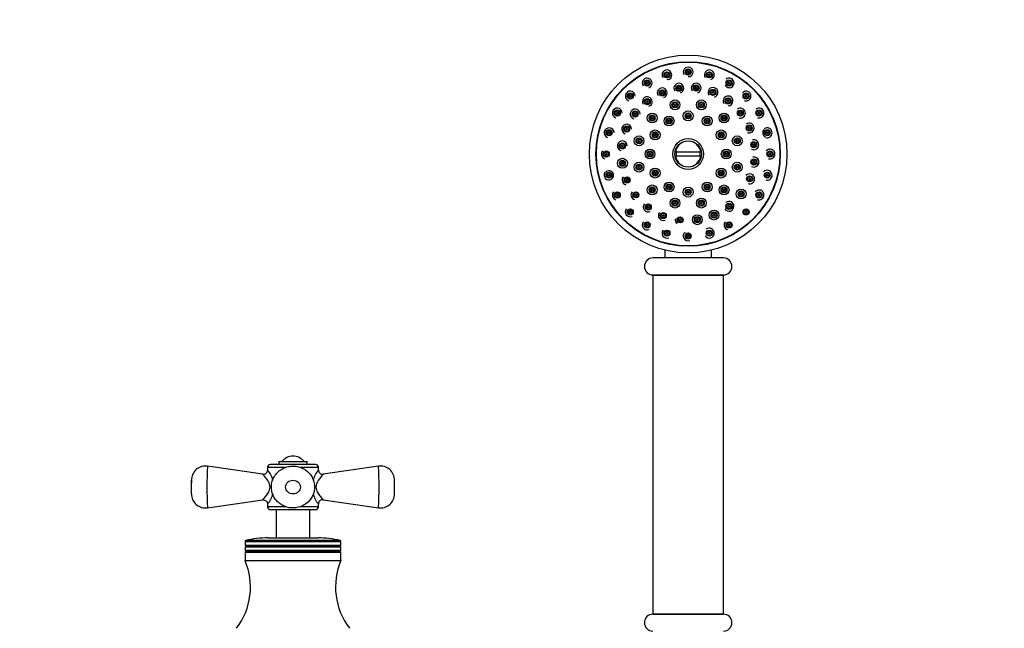
# Model space of a CAD drawing. Units: millimetres. Extents: x 0 to 1865, y 0 to 2092.
# Drawn here: x 1077 to 1426, y 1379 to 1594 of the extents above; entities that cross this region are included whole.
import ezdxf
from ezdxf import colors
from ezdxf.entities.mleader import LeaderData, LeaderLine
from ezdxf.math import Vec2, Vec3

# ---------------------------------------------------------------- set-up
doc = ezdxf.new("R2010")
doc.units = ezdxf.units.MM
doc.layers.add('DV1_Défaut', color=7, linetype='Continuous')
doc.layers.add('Défaut', color=7, linetype='Continuous')

# ---------------------------------------------------------------- blocks, each defined once
blk = doc.blocks.new('_DOT')
at = {"color": 0}
blk.add_line((0, 0), (-1, 0), dxfattribs=at)
at = {"color": 0, "const_width": 0.333}
blk.add_lwpolyline([(-0.1665, 0, 1), (0.1665, 0, 1)], format="xyb", close=True, dxfattribs=at)
blk = doc.blocks.new('SE')
at = {"layer": 'DV1_Défaut', "color": 7, "linetype": 'Continuous'}
for p, q in [((1309.44, 1547.34), (1318.42, 1547.34)), ((1318.42, 1545.84), (1309.44, 1545.84)), ((1305.68, 1512.58), (1305.68, 1509.79)), ((1322.18, 1509.79), (1322.18, 1512.58)), ((1326.43, 1509.79), (1301.43, 1509.79)), ((1301.43, 1503.79), (1326.43, 1503.79)), ((1301.43, 1503.69), (1326.43, 1503.69)), ((1301.43, 1503.69), (1301.43, 1383.69)), ((1302.48, 1503.79), (1302.48, 1503.69)), ((1325.38, 1503.69), (1325.38, 1503.79)), ((1326.43, 1383.69), (1326.43, 1503.69)), ((1168.93, 1437.69), (1178.93, 1437.69)), ((1168.93, 1437.69), (1168.93, 1436.69)), ((1178.93, 1436.69), (1178.93, 1437.69)), ((1163.27, 1433.23), (1143.65, 1436.05)), ((1164.93, 1435.69), (1171.55, 1435.69)), ((1164.93, 1435.69), (1164.93, 1434.67)), ((1181.93, 1436.69), (1165.93, 1436.69)), ((1176.35, 1435.69), (1182.93, 1435.69)), ((1182.93, 1434.72), (1182.93, 1435.69)), ((1204.21, 1436.05), (1184.64, 1433.24)), ((1137.93, 1431.11), (1137.93, 1430.15)), ((1137.93, 1426.28), (1137.93, 1431.1)), ((1209.93, 1426.28), (1209.93, 1431.11)), ((1143.65, 1421.33), (1163.22, 1424.15)), ((1184.64, 1424.15), (1204.21, 1421.33)), ((1164.93, 1422.67), (1164.93, 1421.69)), ((1171.56, 1421.69), (1164.93, 1421.69)), ((1165.93, 1420.69), (1181.93, 1420.69)), ((1167.93, 1420.69), (1167.93, 1410.69)), ((1182.93, 1421.69), (1176.36, 1421.69)), ((1179.93, 1410.69), (1179.93, 1420.69)), ((1182.93, 1421.69), (1182.93, 1422.67)), ((1156.93, 1409.46), (1190.93, 1409.46)), ((1156.93, 1409.46), (1156.93, 1408.09)), ((1190.7, 1409.75), (1157.16, 1409.75)), ((1165.08, 1410.69), (1182.79, 1410.69)), ((1190.93, 1408.09), (1190.93, 1409.46)), ((1156.93, 1408.09), (1190.93, 1408.09)), ((1156.93, 1408.09), (1157.45, 1407.79)), ((1157.45, 1407.79), (1156.93, 1407.49)), ((1156.93, 1407.49), (1190.93, 1407.49)), ((1156.93, 1407.49), (1156.93, 1406.29)), ((1156.93, 1406.29), (1190.93, 1406.29)), ((1156.93, 1406.29), (1157.45, 1405.99)), ((1157.45, 1405.99), (1156.93, 1405.69)), ((1157.45, 1407.79), (1190.41, 1407.79)), ((1157.45, 1405.99), (1190.41, 1405.99)), ((1190.41, 1407.79), (1190.93, 1408.09)), ((1190.93, 1407.49), (1190.41, 1407.79)), ((1190.41, 1405.99), (1190.93, 1406.29)), ((1190.93, 1405.69), (1190.41, 1405.99)), ((1190.93, 1406.29), (1190.93, 1407.49)), ((1156.93, 1405.69), (1190.93, 1405.69)), ((1156.93, 1405.69), (1156.93, 1402.69)), ((1156.93, 1402.69), (1190.93, 1402.69)), ((1190.93, 1402.69), (1190.93, 1405.69)), ((1301.43, 1383.69), (1326.43, 1383.69)), ((1326.43, 1383.69), (1301.43, 1383.69))]:
    blk.add_line(p, q, dxfattribs=at)
for centre, radius in [((1313.93, 1546.59), 35), ((1313.93, 1546.59), 32.65), ((1313.93, 1546.59), 32.5), ((1306.42, 1574.6), 1.07), ((1306.42, 1574.6), 0.792), ((1306.42, 1574.6), 0.3), ((1313.93, 1575.59), 1.07), ((1313.93, 1575.59), 0.792), ((1313.93, 1575.59), 0.3), ((1321.44, 1574.6), 1.07), ((1321.44, 1574.6), 0.792), ((1321.44, 1574.6), 0.3), ((1299.43, 1571.71), 1.07), ((1299.43, 1571.71), 0.792), ((1299.43, 1571.71), 0.3), ((1310.66, 1569.86), 1.07), ((1310.66, 1569.86), 0.792), ((1310.66, 1569.86), 0.3), ((1316.79, 1569.92), 1.07), ((1316.79, 1569.92), 0.792), ((1316.79, 1569.92), 0.3), ((1328.43, 1571.71), 1.07), ((1328.43, 1571.71), 0.792), ((1328.43, 1571.71), 0.3), ((1293.42, 1567.1), 1.07), ((1293.42, 1567.1), 0.792), ((1293.42, 1567.1), 0.3), ((1304.75, 1568.22), 1.07), ((1304.75, 1568.22), 0.792), ((1304.75, 1568.22), 0.3), ((1322.73, 1568.38), 1.07), ((1322.73, 1568.38), 0.792), ((1322.73, 1568.38), 0.3), ((1328.07, 1565.36), 1.07), ((1334.44, 1567.1), 1.07), ((1334.44, 1567.1), 0.792), ((1334.44, 1567.1), 0.3), ((1299.46, 1565.11), 1.07), ((1299.46, 1565.11), 0.792), ((1299.46, 1565.11), 0.3), ((1309.27, 1563.98), 1.75), ((1309.27, 1563.98), 1.07), ((1309.27, 1563.98), 0.792), ((1309.27, 1563.98), 0.3), ((1318.59, 1563.98), 1.75), ((1318.59, 1563.98), 1.07), ((1318.59, 1563.98), 0.792), ((1318.59, 1563.98), 0.3), ((1328.07, 1565.36), 0.792), ((1328.07, 1565.36), 0.3), ((1288.82, 1561.09), 1.07), ((1288.82, 1561.09), 0.792), ((1288.82, 1561.09), 0.3), ((1295.16, 1560.74), 1.07), ((1295.16, 1560.74), 0.792), ((1295.16, 1560.74), 0.3), ((1301.2, 1559.32), 1.75), ((1301.2, 1559.32), 1.07), ((1301.2, 1559.32), 0.792), ((1301.2, 1559.32), 0.3), ((1307.18, 1558.28), 1.75), ((1313.93, 1560.09), 1.75), ((1313.93, 1560.09), 1.07), ((1313.93, 1560.09), 0.792), ((1313.93, 1560.09), 0.3), ((1320.68, 1558.28), 1.75), ((1326.66, 1559.32), 1.75), ((1326.66, 1559.32), 1.07), ((1326.66, 1559.32), 0.792), ((1326.66, 1559.32), 0.3), ((1332.45, 1561.06), 1.07), ((1332.45, 1561.06), 0.792), ((1332.45, 1561.06), 0.3), ((1339.04, 1561.09), 1.07), ((1339.04, 1561.09), 0.792), ((1339.04, 1561.09), 0.3), ((1292.14, 1555.4), 1.07), ((1292.14, 1555.4), 0.792), ((1307.18, 1558.28), 1.07), ((1307.18, 1558.28), 0.792), ((1307.18, 1558.28), 0.3), ((1320.68, 1558.28), 1.07), ((1320.68, 1558.28), 0.792), ((1320.68, 1558.28), 0.3), ((1335.56, 1555.78), 1.07), ((1335.56, 1555.78), 0.792), ((1335.56, 1555.78), 0.3), ((1285.92, 1554.1), 1.07), ((1285.92, 1554.1), 0.792), ((1285.92, 1554.1), 0.3), ((1292.14, 1555.4), 0.3), ((1296.54, 1551.25), 1.75), ((1302.24, 1553.34), 1.75), ((1302.24, 1553.34), 1.07), ((1302.24, 1553.34), 0.792), ((1302.24, 1553.34), 0.3), ((1325.62, 1553.34), 1.75), ((1325.62, 1553.34), 1.07), ((1325.62, 1553.34), 0.792), ((1325.62, 1553.34), 0.3), ((1331.32, 1551.25), 1.75), ((1341.94, 1554.1), 1.07), ((1341.94, 1554.1), 0.792), ((1341.94, 1554.1), 0.3), ((1290.61, 1549.46), 1.07), ((1290.61, 1549.46), 0.792), ((1290.61, 1549.46), 0.3), ((1296.54, 1551.25), 1.07), ((1296.54, 1551.25), 0.792), ((1296.54, 1551.25), 0.3), ((1313.93, 1546.59), 5.43), ((1313.93, 1546.59), 4.69), ((1331.32, 1551.25), 1.07), ((1331.32, 1551.25), 0.792), ((1331.32, 1551.25), 0.3), ((1337.2, 1549.86), 1.07), ((1337.2, 1549.86), 0.792), ((1337.2, 1549.86), 0.3), ((1284.93, 1546.59), 1.07), ((1284.93, 1546.59), 0.792), ((1284.93, 1546.59), 0.3), ((1300.43, 1546.59), 1.75), ((1300.43, 1546.59), 1.07), ((1300.43, 1546.59), 0.792), ((1300.43, 1546.59), 0.3), ((1327.43, 1546.59), 1.75), ((1327.43, 1546.59), 1.07), ((1327.43, 1546.59), 0.792), ((1327.43, 1546.59), 0.3), ((1342.93, 1546.59), 1.07), ((1342.93, 1546.59), 0.792), ((1342.93, 1546.59), 0.3), ((1290.66, 1543.32), 1.75), ((1290.66, 1543.32), 1.07), ((1290.66, 1543.32), 0.792), ((1290.66, 1543.32), 0.3), ((1296.54, 1541.93), 1.75), ((1296.54, 1541.93), 1.07), ((1296.54, 1541.93), 0.792), ((1296.54, 1541.93), 0.3), ((1331.32, 1541.93), 1.75), ((1331.32, 1541.93), 1.07), ((1331.32, 1541.93), 0.792), ((1331.32, 1541.93), 0.3), ((1337.25, 1543.73), 1.07), ((1337.25, 1543.73), 0.792), ((1337.25, 1543.73), 0.3), ((1285.92, 1539.09), 1.07), ((1285.92, 1539.09), 0.792), ((1285.92, 1539.09), 0.3), ((1292.3, 1537.41), 1.07), ((1302.24, 1539.84), 1.75), ((1302.24, 1539.84), 1.07), ((1302.24, 1539.84), 0.792), ((1302.24, 1539.84), 0.3), ((1325.62, 1539.84), 1.75), ((1325.62, 1539.84), 1.07), ((1325.62, 1539.84), 0.792), ((1325.62, 1539.84), 0.3), ((1335.72, 1537.79), 1.07), ((1335.72, 1537.79), 0.792), ((1341.94, 1539.09), 1.07), ((1341.94, 1539.09), 0.792), ((1341.94, 1539.09), 0.3), ((1292.3, 1537.41), 0.792), ((1292.3, 1537.41), 0.3), ((1301.2, 1533.87), 1.75), ((1307.18, 1534.9), 1.75), ((1307.18, 1534.9), 1.07), ((1307.18, 1534.9), 0.792), ((1307.18, 1534.9), 0.3), ((1320.68, 1534.9), 1.75), ((1320.68, 1534.9), 1.07), ((1320.68, 1534.9), 0.792), ((1320.68, 1534.9), 0.3), ((1326.66, 1533.87), 1.75), ((1335.72, 1537.79), 0.3), ((1288.82, 1532.09), 1.07), ((1288.82, 1532.09), 0.792), ((1288.82, 1532.09), 0.3), ((1295.41, 1532.12), 1.07), ((1295.41, 1532.12), 0.792), ((1295.41, 1532.12), 0.3), ((1301.2, 1533.87), 1.07), ((1301.2, 1533.87), 0.792), ((1301.2, 1533.87), 0.3), ((1313.93, 1533.09), 1.75), ((1313.93, 1533.09), 1.07), ((1313.93, 1533.09), 0.792), ((1313.93, 1533.09), 0.3), ((1326.66, 1533.87), 1.07), ((1326.66, 1533.87), 0.792), ((1326.66, 1533.87), 0.3), ((1332.7, 1532.45), 1.75), ((1332.7, 1532.45), 1.07), ((1332.7, 1532.45), 0.792), ((1332.7, 1532.45), 0.3), ((1339.04, 1532.09), 1.07), ((1339.04, 1532.09), 0.792), ((1339.04, 1532.09), 0.3), ((1299.79, 1527.83), 1.07), ((1299.79, 1527.83), 0.792), ((1299.79, 1527.83), 0.3), ((1309.27, 1529.21), 1.75), ((1309.27, 1529.21), 1.07), ((1309.27, 1529.21), 0.792), ((1309.27, 1529.21), 0.3), ((1318.59, 1529.21), 1.75), ((1318.59, 1529.21), 1.07), ((1318.59, 1529.21), 0.792), ((1318.59, 1529.21), 0.3), ((1328.4, 1528.07), 1.07), ((1328.4, 1528.07), 0.792), ((1328.4, 1528.07), 0.3), ((1293.42, 1526.09), 1.07), ((1293.42, 1526.09), 0.792), ((1293.42, 1526.09), 0.3), ((1305.13, 1524.8), 1.07), ((1305.13, 1524.8), 0.792), ((1305.13, 1524.8), 0.3), ((1317.2, 1523.32), 1.75), ((1323.11, 1524.96), 1.75), ((1323.11, 1524.96), 1.07), ((1323.11, 1524.96), 0.792), ((1323.11, 1524.96), 0.3), ((1334.44, 1526.09), 1.07), ((1334.44, 1526.09), 0.792), ((1334.44, 1526.09), 0.3), ((1299.43, 1521.48), 1.07), ((1299.43, 1521.48), 0.792), ((1299.43, 1521.48), 0.3), ((1311.07, 1523.27), 1.07), ((1311.07, 1523.27), 0.792), ((1311.07, 1523.27), 0.3), ((1317.2, 1523.32), 1.07), ((1317.2, 1523.32), 0.792), ((1317.2, 1523.32), 0.3), ((1328.43, 1521.48), 1.07), ((1328.43, 1521.48), 0.792), ((1328.43, 1521.48), 0.3), ((1306.42, 1518.58), 1.07), ((1306.42, 1518.58), 0.792), ((1306.42, 1518.58), 0.3), ((1313.93, 1517.59), 1.07), ((1313.93, 1517.59), 0.792), ((1313.93, 1517.59), 0.3), ((1321.44, 1518.58), 1.07), ((1321.44, 1518.58), 0.792), ((1321.44, 1518.58), 0.3)]:
    blk.add_circle(centre, radius, dxfattribs=at)
for centre, radius, start, end in [((1313.93, 1575.59), 1.75, 0, 212.7849), ((1299.43, 1571.71), 1.75, 0, 212.655), ((1306.42, 1574.6), 1.75, 0, 212.8537), ((1306.42, 1574.6), 1.75, 290.4762, 0), ((1313.93, 1575.59), 1.6, 271.1903, 290.2391), ((1313.93, 1575.59), 1.75, 290.2933, 0), ((1321.44, 1574.6), 1.75, 0, 212.4059), ((1321.44, 1574.6), 1.75, 287.4257, 0), ((1328.43, 1571.71), 1.75, 0, 128.0885), ((1299.43, 1571.71), 1.75, 290.2946, 0), ((1304.75, 1568.22), 1.75, 0, 212.2884), ((1306.42, 1574.6), 1.6, 271.2435, 290.427), ((1310.66, 1569.86), 1.75, 0, 212.1779), ((1310.66, 1569.86), 1.75, 289.7312, 0), ((1316.79, 1569.92), 1.75, 0, 211.8978), ((1316.79, 1569.92), 1.75, 288.9409, 0), ((1322.73, 1568.38), 1.75, 0, 211.4633), ((1328.43, 1571.71), 1.6, 210.6199, 269.8359), ((1328.43, 1571.71), 1.75, 272.9144, 0), ((1293.42, 1567.1), 1.75, 0, 252.2419), ((1299.46, 1565.11), 1.75, 0, 212.2791), ((1304.75, 1568.22), 1.75, 289.8838, 0), ((1322.73, 1568.38), 1.75, 288.4063, 0), ((1328.07, 1565.36), 1.75, 0, 210.932), ((1334.44, 1567.1), 1.75, 0, 137.8942), ((1334.44, 1567.1), 1.75, 251.1609, 0), ((1299.46, 1565.11), 1.75, 289.8547, 0), ((1328.07, 1565.36), 1.75, 272.2618, 0), ((1288.82, 1561.09), 1.75, 0, 252.1532), ((1295.16, 1560.74), 1.75, 0, 252.4495), ((1332.45, 1561.06), 1.75, 0, 126.7927), ((1332.45, 1561.06), 1.75, 250.5649, 0), ((1339.04, 1561.09), 1.75, 0, 126.7436), ((1339.04, 1561.09), 1.75, 250.5526, 0), ((1292.14, 1555.4), 1.75, 0, 252.6953), ((1335.56, 1555.78), 1.75, 0, 126.6807), ((1285.92, 1554.1), 1.75, 0, 252.2991), ((1335.56, 1555.78), 1.75, 250.2564, 0), ((1341.94, 1554.1), 1.6, 132.8274, 246.2279), ((1341.94, 1554.1), 1.75, 0, 126.4817), ((1341.94, 1554.1), 1.75, 250.1137, 0), ((1290.61, 1549.46), 1.75, 0, 253.0922), ((1313.93, 1546.59), 4.55, 9.4898, 170.5102), ((1337.2, 1549.86), 1.75, 242.0775, 0), ((1337.2, 1549.86), 1.75, 0, 104.9484), ((1284.93, 1546.59), 1.75, 139.2498, 252.7318), ((1313.93, 1546.59), 4.55, 189.4898, 350.5102), ((1313.93, 1546.59), 4.22, 169.7636, 190.2364), ((1313.93, 1546.59), 4.22, 349.7636, 10.2364), ((1337.25, 1543.73), 1.75, 0, 105.002), ((1342.93, 1546.59), 1.75, 0, 140.0891), ((1342.93, 1546.59), 1.75, 254.0785, 0), ((1337.25, 1543.73), 1.75, 241.7267, 0), ((1285.92, 1539.09), 1.75, 139.5235, 253.4123), ((1285.92, 1539.09), 1.6, 0, 135.6426), ((1285.92, 1539.09), 1.6, 249.1671, 0), ((1292.3, 1537.41), 1.75, 140.0643, 254.2492), ((1335.72, 1537.79), 1.75, 0, 139.4258), ((1341.94, 1539.09), 1.75, 0, 139.6961), ((1341.94, 1539.09), 1.75, 253.2641, 0), ((1335.72, 1537.79), 1.75, 252.8334, 0), ((1288.82, 1532.09), 1.75, 139.8869, 254.2182), ((1295.41, 1532.12), 1.75, 140.3504, 254.8412), ((1339.04, 1532.09), 1.75, 0, 139.376), ((1339.04, 1532.09), 1.75, 252.6597, 0), ((1299.79, 1527.83), 1.75, 141.058, 291.6535), ((1328.4, 1528.07), 1.75, 212.2438, 0), ((1328.4, 1528.07), 1.75, 0, 128.4212), ((1293.42, 1526.09), 1.75, 140.758, 291.1093), ((1305.13, 1524.8), 1.75, 141.1742, 292.0604), ((1299.43, 1521.48), 1.75, 141.0521, 291.9085), ((1311.07, 1523.27), 1.75, 166.3128, 234.0719), ((1328.43, 1521.48), 1.75, 138.8276, 251.9266), ((1306.42, 1518.58), 1.75, 141.1981, 292.4474), ((1313.93, 1517.59), 1.75, 128.0636, 288.7546), ((1321.44, 1518.58), 1.75, 212.0573, 0), ((1321.44, 1518.58), 1.75, 0, 128.4092), ((1301.43, 1506.79), 3, 90, 270), ((1326.43, 1506.79), 3, 270, 90), ((1173.93, 1434.69), 4.94, 37.3632, 142.6368), ((1142.93, 1431.11), 5, 81.7245, 180.0014), ((1276.46, 1428.69), 133.02, 176.8272, 183.1728), ((1163.44, 1434.71), 1.49, 263.5019, 358.6365), ((1165.93, 1435.69), 1, 90, 180), ((1157.76, 1428.69), 9.37, 14.6842, 40.0491), ((1190.25, 1428.69), 9.49, 140.5482, 165.7339), ((1181.93, 1435.69), 1, 0, 90), ((1184.4, 1434.7), 1.47, 179.1336, 279.2861), ((1204.93, 1431.11), 5, 359.9986, 98.306), ((1071.4, 1428.69), 133.02, 356.8272, 3.1728), ((1142.93, 1426.28), 5, 179.9998, 278.2337), ((1157.76, 1428.69), 9.37, 319.9509, 345.6477), ((1190.25, 1428.69), 9.49, 194.5508, 219.4518), ((1184.42, 1422.68), 1.48, 78.8438, 181.5056), ((1204.93, 1426.28), 5, 261.7588, 0.0002), ((1165.93, 1421.69), 1, 180, 270), ((1181.93, 1421.69), 1, 270, 0), ((1157.23, 1409.46), 0.3, 103.5929, 180), ((1165.08, 1377.01), 33.68, 90, 103.5929), ((1182.79, 1377.01), 33.68, 76.4071, 90), ((1190.63, 1409.46), 0.3, 0, 76.4071), ((1134.86, 1393.26), 24, 322.6172, 23.1328), ((1213, 1393.26), 24, 156.8672, 217.3828), ((1301.43, 1380.69), 3, 90, 270), ((1326.43, 1380.69), 3, 270, 90)]:
    blk.add_arc(centre, radius, start, end, dxfattribs=at)
for points, knots in [([(1181.54, 1427.99), (1181.57, 1428.58), (1181.59, 1429.65), (1181.14, 1431.37), (1180.29, 1432.93), (1179.1, 1434.25), (1177.63, 1435.26), (1175.93, 1435.92), (1174.09, 1436.18), (1172.2, 1435.99), (1170.37, 1435.34), (1168.74, 1434.25), (1167.49, 1432.83), (1166.64, 1431.17), (1166.23, 1429.37), (1166.3, 1427.52), (1166.81, 1425.79), (1167.71, 1424.26), (1168.94, 1422.98), (1170.46, 1422.01), (1172.17, 1421.41), (1174.03, 1421.21), (1175.92, 1421.45), (1177.73, 1422.17), (1179.27, 1423.28), (1180.43, 1424.67), (1181.25, 1426.27), (1181.44, 1427.34), (1181.54, 1427.99)], [0, 0, 0, 0, 0.034663, 0.07227, 0.109566, 0.146724, 0.184078, 0.222516, 0.261186, 0.301207, 0.342239, 0.383509, 0.424529, 0.461153, 0.500891, 0.540092, 0.577509, 0.61455, 0.651983, 0.689266, 0.727686, 0.76668, 0.806752, 0.847974, 0.889017, 0.925968, 0.962462, 1, 1, 1, 1]), ([(1165.8, 1428.69), (1165.8, 1429.39), (1165.52, 1430.03), (1164.91, 1431.12), (1164.57, 1431.58), (1163.96, 1432.36), (1163.69, 1432.68), (1163.32, 1433.12), (1163.22, 1433.24), (1163.22, 1433.24)], [0, 0, 0, 0, 0.2505144, 0.2505144, 0.5010287, 0.5010287, 0.7515431, 0.7515431, 1, 1, 1, 1]), ([(1176.58, 1428.69), (1176.58, 1429.36), (1176.26, 1430), (1175.25, 1430.88), (1174.58, 1431.11), (1173.26, 1431.1), (1172.6, 1430.87), (1171.6, 1430), (1171.28, 1429.36), (1171.28, 1428.02), (1171.61, 1427.38), (1172.61, 1426.51), (1173.27, 1426.28), (1174.6, 1426.28), (1175.25, 1426.51), (1176.26, 1427.39), (1176.58, 1428.02), (1176.58, 1428.69)], [0, 0, 0, 0, 0.125, 0.125, 0.25, 0.25, 0.375, 0.375, 0.5, 0.5, 0.625, 0.625, 0.75, 0.75, 0.875, 0.875, 1, 1, 1, 1]), ([(1184.64, 1433.24), (1184.64, 1433.24), (1184.64, 1433.24), (1184.64, 1433.23), (1184.2, 1432.75), (1183.29, 1431.57), (1182.95, 1431.11), (1182.34, 1430.03), (1182.06, 1429.39), (1182.06, 1428), (1182.33, 1427.36), (1182.95, 1426.27), (1183.29, 1425.82), (1184.2, 1424.64), (1184.64, 1424.15), (1184.64, 1424.15)], [0, 0, 0, 0, 0.000339, 0.000339, 0.250255, 0.250255, 0.375212, 0.375212, 0.50017, 0.50017, 0.625127, 0.625127, 0.750085, 0.750085, 1, 1, 1, 1]), ([(1163.22, 1424.15), (1163.22, 1424.15), (1163.22, 1424.15), (1163.22, 1424.15), (1163.66, 1424.64), (1164.58, 1425.82), (1164.91, 1426.27), (1165.53, 1427.36), (1165.8, 1427.99), (1165.8, 1428.69)], [0, 0, 0, 0, 0.002012, 0.002012, 0.501006, 0.501006, 0.750503, 0.750503, 1, 1, 1, 1]), ([(1163.22, 1424.13), (1163.28, 1424.15), (1163.48, 1424.19), (1163.91, 1424.11), (1164.38, 1423.87), (1164.73, 1423.48), (1164.89, 1423.06), (1164.94, 1422.79), (1164.93, 1422.67), (1164.93, 1422.67)], [0, 0, 0, 0, 0.064206, 0.262489, 0.473908, 0.687165, 0.855444, 0.996352, 1, 1, 1, 1])]:
    blk.add_open_spline(points, degree=3, knots=knots, dxfattribs=at)

msp = doc.modelspace()

# ---------------------------------------------------------------- block references
at = {"layer": 'Défaut'}
msp.add_blockref('SE', (0, 0), dxfattribs=at)

# ---------------------------------------------------------------- leaders
at = {"layer": 'Défaut', "color": 7, "linetype": 'Continuous'}
ml = msp.add_multileader_mtext('Standard', dxfattribs=at)
ml.set_content('{\\pxsm0.9;\\fSolid Edge ISO|b1||i0||c0|p34;\\W1.;16/10/2017\\P}', color=256)
ml.set_leader_properties()
ml.set_arrow_properties(name='DOT')
ml.build(insert=Vec2(0, 0))
ml.multileader.update_dxf_attribs({"leader_type": 0, "dogleg_length": 0, "arrow_head_size": 12})
ctx = ml.context
ctx.base_point, ctx.char_height, ctx.arrow_head_size, ctx.landing_gap_size = Vec3(1338.43, 2084.62), 12, 12, 4.2
notes = []
notes.append((ctx, [(0, (0, 0, 0), (0, 0), (1, 0), 1, [])]))
ctx.mtext.insert = Vec3(1340.43, 2090.74)
for ctx, leaders in notes:
    for number, flags, end, landing, length, lines in leaders:
        leader = LeaderData()
        leader.index, (leader.has_last_leader_line, leader.has_dogleg_vector, leader.attachment_direction) = number, flags
        leader.last_leader_point, leader.dogleg_vector, leader.dogleg_length = Vec3(end), Vec3(landing), length
        for number, points, colour, breaks in lines:
            line = LeaderLine()
            line.index, line.vertices, line.color, line.breaks = number, Vec3.list(points), colors.encode_raw_color(colour), breaks
            leader.lines.append(line)
        ctx.leaders.append(leader)

doc.saveas('drawing.dxf')
